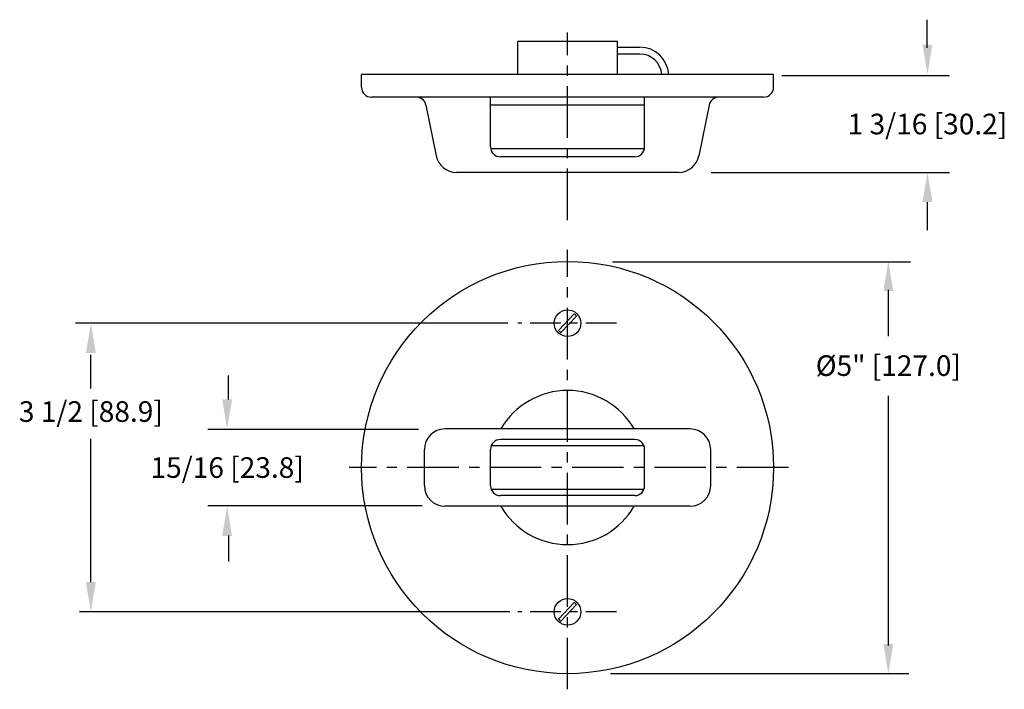
# Model space of a CAD drawing. Units: inches. Extents: x -0.8 to 11.1, y 5.2 to 13.4.
import ezdxf

# ---------------------------------------------------------------- set-up
doc = ezdxf.new("R2010")
doc.units = ezdxf.units.IN
doc.header["$MEASUREMENT"] = 0
doc.linetypes.add('CENTER', pattern=[2, 1.25, -0.25, 0.25, -0.25])
doc.layers.add('cen', color=5, linetype='CENTER')
doc.layers.add('dim', color=3, linetype='Continuous', lineweight=13)

msp = doc.modelspace()

# ---------------------------------------------------------------- linework, layer by layer
for p, q in [((10.169, 13.013), (10.169, 13.352)), ((8.405, 12.675), (10.44, 12.675)), ((7.545, 11.5), (10.44, 11.5)), ((10.169, 11.139), (10.169, 10.8)), ((6.347, 10.416), (9.965, 10.416)), ((9.694, 10.077), (9.694, 9.513)), ((5.08, 9.671), (-0.167, 9.671)), ((0.014, 9.287), (0.014, 8.88)), ((1.688, 8.745), (1.688, 9.038)), ((9.694, 8.79), (9.694, 5.763)), ((3.995, 8.383), (1.439, 8.383)), ((0.014, 8.27), (0.014, 6.531)), ((4.04, 7.457), (1.439, 7.457)), ((1.688, 7.096), (1.688, 6.78)), ((5.103, 6.17), (-0.121, 6.17)), ((6.324, 5.424), (9.943, 5.424))]:
    msp.add_line(p, q)
at = {"color": 0}
for p, q in [((6.408, 13.089), (5.198, 13.089)), ((5.198, 12.689), (5.198, 13.089)), ((6.408, 12.689), (6.408, 13.089)), ((6.408, 13.019), (6.681, 13.019)), ((6.681, 12.936), (6.408, 12.936)), ((8.303, 12.689), (3.303, 12.689)), ((3.303, 12.533), (3.303, 12.689)), ((8.303, 12.533), (8.303, 12.689)), ((8.183, 12.413), (3.423, 12.413)), ((4.085, 12.317), (4.209, 11.702)), ((4.868, 11.809), (4.868, 12.413)), ((6.729, 12.317), (4.877, 12.317)), ((6.738, 11.809), (6.738, 12.413)), ((7.521, 12.317), (7.397, 11.702)), ((6.729, 11.785), (4.877, 11.785)), ((6.618, 11.689), (4.988, 11.689)), ((7.152, 11.501), (4.454, 11.501)), ((5.695, 9.583), (5.884, 9.784)), ((5.722, 9.557), (5.911, 9.758)), ((7.29, 8.389), (4.315, 8.389)), ((6.618, 8.261), (4.988, 8.261)), ((4.065, 7.702), (4.065, 8.139)), ((4.868, 7.701), (4.868, 8.141)), ((6.729, 8.186), (4.877, 8.186)), ((6.738, 7.701), (6.738, 8.141)), ((7.54, 7.702), (7.54, 8.139)), ((6.729, 7.655), (4.877, 7.655)), ((6.618, 7.581), (4.988, 7.581)), ((7.29, 7.452), (4.315, 7.452)), ((5.695, 6.083), (5.884, 6.284)), ((5.722, 6.057), (5.911, 6.258))]:
    msp.add_line(p, q, dxfattribs=at)
for centre, radius in [((5.803, 7.921), 2.5), ((5.803, 9.671), 0.162), ((5.803, 6.171), 0.162)]:
    msp.add_circle(centre, radius, dxfattribs=at)
for centre, radius, start, end in [((6.681, 12.669), 0.35, 3.3262, 90), ((6.681, 12.669), 0.267, 4.3593, 90), ((3.423, 12.533), 0.12, 180, 270), ((8.183, 12.533), 0.12, 270, 0), ((3.967, 12.293), 0.12, 11.383, 90), ((7.639, 12.293), 0.12, 90, 168.617), ((4.988, 11.809), 0.12, 180, 270), ((6.618, 11.809), 0.12, 270, 0), ((4.454, 11.751), 0.25, 191.383, 270), ((7.152, 11.751), 0.25, 270, 348.617), ((5.803, 9.671), 0.139, 39.0943, 54.446), ((5.803, 9.671), 0.139, 219.0943, 234.446), ((5.803, 7.921), 0.935, 30.0885, 149.9115), ((4.315, 8.139), 0.25, 90, 180), ((7.29, 8.139), 0.25, 0, 90), ((4.988, 8.141), 0.12, 90, 180), ((6.618, 8.141), 0.12, 0, 90), ((4.315, 7.702), 0.25, 180, 270), ((4.988, 7.701), 0.12, 180, 270), ((6.618, 7.701), 0.12, 270, 0), ((7.29, 7.702), 0.25, 270, 0), ((5.803, 7.921), 0.935, 210.0885, 329.9115), ((5.803, 6.171), 0.139, 39.0943, 54.446), ((5.803, 6.171), 0.139, 219.0943, 234.446)]:
    msp.add_arc(centre, radius, start, end, dxfattribs=at)
at = {"layer": 'cen', "color": 0, "ltscale": 0.5}
for p, q in [((5.803, 10.921), (5.803, 13.196)), ((8.483, 7.921), (3.152, 7.921))]:
    msp.add_line(p, q, dxfattribs=at)
at = {"layer": 'cen', "ltscale": 0.5}
msp.add_line((5.803, 5.232), (5.803, 10.561), dxfattribs=at)
at = {"layer": 'cen', "color": 0, "ltscale": 0.3}
for p, q in [((6.398, 9.671), (5.199, 9.671)), ((6.398, 6.171), (5.199, 6.171))]:
    msp.add_line(p, q, dxfattribs=at)
at = {"layer": 'dim', "color": 0}
for points in [[(10.111, 13.049), (10.231, 13.049), (10.171, 12.689)], [(10.111, 11.141), (10.231, 11.141), (10.171, 11.501)], [(9.636, 10.061), (9.756, 10.061), (9.696, 10.421)], [(-0.042, 9.311), (0.078, 9.311), (0.018, 9.671)], [(1.612, 8.749), (1.732, 8.749), (1.672, 8.389)], [(1.612, 7.092), (1.732, 7.092), (1.672, 7.452)], [(-0.042, 6.531), (0.078, 6.531), (0.018, 6.171)], [(9.636, 5.781), (9.756, 5.781), (9.696, 5.421)]]:
    msp.add_solid(points, dxfattribs=at)

# ---------------------------------------------------------------- texts
at = {"layer": 'dim', "color": 0, "char_height": 0.25, "attachment_point": 5}
for s, insert in [('\\A1;1 3/16 [30.2]', (10.171, 12.087)), ('\\A1;%%c5" [127.0]', (9.696, 9.157)), ('\\A1;3 1/2 [88.9]', (0.018, 8.6)), ('\\A1;15/16 [23.8]', (1.672, 7.921))]:
    msp.add_mtext(s, dxfattribs=dict(at, insert=insert))

doc.saveas('drawing.dxf')
